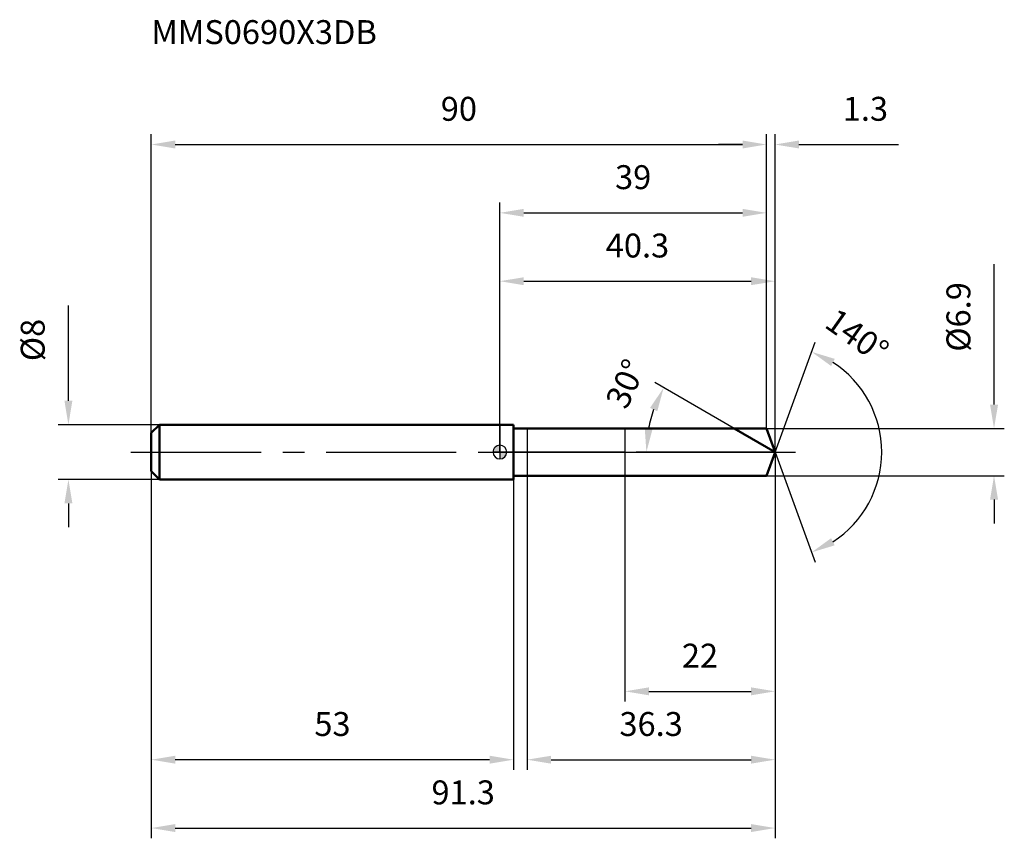
# Model space of a CAD drawing. Units: millimetres. Extents: x -70 to 74, y -56 to 63.
import ezdxf

# ---------------------------------------------------------------- set-up
doc = ezdxf.new("R2010")
doc.units = ezdxf.units.MM
doc.linetypes.add('CENTER2', pattern=[28.575, 19.05, -3.175, 3.175, -3.175])
for name, color, linetype, lineweight in [('1', 4, 'Continuous', 50), ('2', 7, 'Continuous', 25), ('4', 2, 'CENTER2', 25), ('cut', 1, 'Continuous', 25), ('nocut', 7, 'Continuous', 25), ('sk1', 4, 'Continuous', 50), ('sk2', 7, 'Continuous', 25), ('sk4', 2, 'CENTER2', 25), ('sk6', 5, 'Continuous', 35)]:
    doc.layers.add(name, color=color, linetype=linetype, lineweight=lineweight)
doc.layers.add('7', color=5, linetype='Continuous')
doc.styles.add('simplex', font='txt.shx', dxfattribs={"height": 3.5})
doc.styles.get("Standard").update_dxf_attribs({"font": 'txt.shx', "bigfont": '@extfont2.shx'})
doc.dimstyles.new('コピー - ISO-25', dxfattribs={"dimscale": 0, "dimtxt": 3.5, "dimasz": 3.5, "dimexe": 1.5, "dimexo": 0, "dimgap": 2.3, "dimtad": 1, "dimdsep": 46, "dimtxsty": 'simplex', "dimcen": 0.09, "dimclrd": 256, "dimclre": 256, "dimclrt": 256, "dimadec": 1, "dimazin": 2, "dimtfac": 1, "dimtofl": 0, "dimtmove": 0, "dimatfit": 3, "dimfxl": 1, "dimtolj": 1, "dimlwd": -1, "dimlwe": -1, "dimarcsym": 0})

# ---------------------------------------------------------------- blocks, each defined once
blk = doc.blocks.new('zero block')
h = blk.add_hatch(color=7)
h.paths.add_polyline_path([(0, 1, 0.414214), (-1, 0), (0, 0)])
h.paths.add_polyline_path([(1, 0), (0, 0), (0, -1, 0.414214)])
at = {"color": 7, "ltscale": 0.2}
for p, q in [((-1, 0), (1, 0)), ((0, -1), (0, 1))]:
    blk.add_line(p, q, dxfattribs=at)
for start, end in [(90, 180), (180, 270), (0, 90), (270, 0)]:
    blk.add_arc((0, 0), 1, start, end, dxfattribs=at)
blk = doc.blocks.new('*D28')
at = {"layer": 'Defpoints', "color": 0}
for p in [(39, 45), (39, 3.45), (-51, 2.8)]:
    blk.add_point(p, dxfattribs=at)
at = {"layer": 'sk2'}
for p, q in [((-51, 2.8), (-51, 46.5)), ((39, 3.45), (39, 46.5)), ((-47.5, 45), (35.5, 45))]:
    blk.add_line(p, q, dxfattribs=at)
for points in [[(-47.5, 45.58), (-47.5, 44.42), (-51, 45)], [(35.5, 44.42), (35.5, 45.58), (39, 45)]]:
    blk.add_solid(points, dxfattribs=at)
at = {"layer": 'sk2', "insert": (-6, 51.97), "char_height": 3.5, "attachment_point": 2, "line_spacing_factor": 0.9, "style": 'simplex'}
blk.add_mtext('\\A1;90', dxfattribs=at)
blk = doc.blocks.new('*D29')
at = {"layer": 'Defpoints', "color": 0}
for p in [(-51, -2.8), (2, -2.8), (-51, -45)]:
    blk.add_point(p, dxfattribs=at)
at = {"layer": 'sk2'}
for p, q in [((-51, -2.8), (-51, -46.5)), ((2, -2.8), (2, -46.5)), ((-1.5, -45), (-47.5, -45))]:
    blk.add_line(p, q, dxfattribs=at)
for points in [[(-47.5, -44.42), (-47.5, -45.58), (-51, -45)], [(-1.5, -45.58), (-1.5, -44.42), (2, -45)]]:
    blk.add_solid(points, dxfattribs=at)
at = {"layer": 'sk2', "insert": (-24.5, -38.03), "char_height": 3.5, "attachment_point": 2, "line_spacing_factor": 0.9, "style": 'simplex'}
blk.add_mtext('\\A1;53', dxfattribs=at)
blk = doc.blocks.new('*D30')
at = {"layer": 'Defpoints', "color": 0}
for p in [(-49.8, 4), (-63.13, -4), (-49.8, -4)]:
    blk.add_point(p, dxfattribs=at)
at = {"layer": 'sk2'}
for p, q in [((-63.13, 7.5), (-63.13, 21.43)), ((-49.8, 4), (-64.63, 4)), ((-49.8, -4), (-64.63, -4)), ((-63.13, -7.5), (-63.13, -11))]:
    blk.add_line(p, q, dxfattribs=at)
for points in [[(-63.71, 7.5), (-62.55, 7.5), (-63.13, 4)], [(-62.55, -7.5), (-63.71, -7.5), (-63.13, -4)]]:
    blk.add_solid(points, dxfattribs=at)
at = {"layer": 'sk2', "insert": (-70.1, 13.3), "char_height": 3.5, "attachment_point": 1, "rotation": 90, "line_spacing_factor": 0.9, "style": 'simplex'}
blk.add_mtext('\\A1;%%c8', dxfattribs=at)
blk = doc.blocks.new('*D31')
at = {"layer": '2'}
for p, q in [((0, 0), (0, 26.5)), ((40.26, 0), (40.26, 26.5)), ((3.5, 25), (36.76, 25))]:
    blk.add_line(p, q, dxfattribs=at)
for points in [[(3.5, 25.58), (3.5, 24.42), (0, 25)], [(36.76, 24.42), (36.76, 25.58), (40.26, 25)]]:
    blk.add_solid(points, dxfattribs=at)
at = {"layer": 'Defpoints', "color": 0}
for p in [(40.26, 25), (0, 0), (40.26, 0)]:
    blk.add_point(p, dxfattribs=at)
at = {"layer": '2', "insert": (20.13, 31.97), "char_height": 3.5, "attachment_point": 2, "line_spacing_factor": 0.9, "style": 'simplex'}
blk.add_mtext('\\A1;40.3', dxfattribs=at)
blk = doc.blocks.new('*D32')
at = {"layer": '2'}
for p, q in [((39, 3.45), (39, 46.5)), ((40.26, 0), (40.26, 46.5)), ((35.5, 45), (32, 45)), ((43.76, 45), (58.31, 45))]:
    blk.add_line(p, q, dxfattribs=at)
for points in [[(35.5, 44.42), (35.5, 45.58), (39, 45)], [(43.76, 45.58), (43.76, 44.42), (40.26, 45)]]:
    blk.add_solid(points, dxfattribs=at)
at = {"layer": 'Defpoints', "color": 0}
for p in [(39, 45), (39, 3.45), (40.26, 0)]:
    blk.add_point(p, dxfattribs=at)
at = {"layer": '2', "insert": (50.17, 51.97), "char_height": 3.5, "attachment_point": 1, "line_spacing_factor": 0.9, "style": 'simplex'}
blk.add_mtext('\\A1;1.3', dxfattribs=at)
blk = doc.blocks.new('*D33')
at = {"layer": 'Defpoints', "color": 0}
for p in [(-51, 0), (40.26, 0), (40.26, -55)]:
    blk.add_point(p, dxfattribs=at)
at = {"layer": 'sk2'}
for p, q in [((-51, 0), (-51, -56.5)), ((40.26, 0), (40.26, -56.5)), ((-47.5, -55), (36.76, -55))]:
    blk.add_line(p, q, dxfattribs=at)
for points in [[(-47.5, -54.42), (-47.5, -55.58), (-51, -55)], [(36.76, -55.58), (36.76, -54.42), (40.26, -55)]]:
    blk.add_solid(points, dxfattribs=at)
at = {"layer": 'sk2', "insert": (-5.37, -48.03), "char_height": 3.5, "attachment_point": 2, "line_spacing_factor": 0.9, "style": 'simplex'}
blk.add_mtext('\\A1;91.3', dxfattribs=at)
blk = doc.blocks.new('*D34')
at = {"layer": '2'}
for p, q in [((72.3, 6.95), (72.3, 27.49)), ((39, 3.45), (73.8, 3.45)), ((39, -3.45), (73.8, -3.45)), ((72.3, -6.95), (72.3, -10.45))]:
    blk.add_line(p, q, dxfattribs=at)
for points in [[(71.72, 6.95), (72.89, 6.95), (72.3, 3.45)], [(72.89, -6.95), (71.72, -6.95), (72.3, -3.45)]]:
    blk.add_solid(points, dxfattribs=at)
at = {"layer": 'Defpoints', "color": 0}
for p in [(39, 3.45), (39, -3.45), (72.3, -3.45)]:
    blk.add_point(p, dxfattribs=at)
at = {"layer": '2', "insert": (65.34, 14.69), "char_height": 3.5, "attachment_point": 1, "rotation": 90, "line_spacing_factor": 0.9, "style": 'simplex'}
blk.add_mtext('\\A1;%%c6.9', dxfattribs=at)
blk = doc.blocks.new('*D35')
at = {"layer": '2'}
for p, q in [((34.28, 3.45), (22.66, 10.16)), ((40.26, 0), (19.94, 0))]:
    blk.add_line(p, q, dxfattribs=at)
blk.add_arc((40.26, 0), 18.82, 160.6735, 169.3265, dxfattribs=at)
for points in [[(23.03, 5.98), (21.97, 6.47), (23.96, 9.41)], [(21.19, 3.54), (22.35, 3.43), (21.44, 0)]]:
    blk.add_solid(points, dxfattribs=at)
at = {"layer": 'Defpoints', "color": 0}
for p in [(21.73, 3.27), (34.28, 3.45), (34.44, 3.36), (40.26, 0), (40.44, 0)]:
    blk.add_point(p, dxfattribs=at)
at = {"layer": '2', "insert": (16.81, 10.73), "char_height": 3.5, "attachment_point": 2, "rotation": 65.3969, "line_spacing_factor": 0.9, "style": 'simplex'}
blk.add_mtext('\\A1;30%%d', dxfattribs=at)
blk = doc.blocks.new('*D36')
at = {"layer": '2'}
for p, q in [((40.26, -1.6), (40.26, -46.5)), ((4, -3.45), (4, -46.5)), ((7.5, -45), (36.76, -45))]:
    blk.add_line(p, q, dxfattribs=at)
for points in [[(7.5, -44.42), (7.5, -45.58), (4, -45)], [(36.76, -45.58), (36.76, -44.42), (40.26, -45)]]:
    blk.add_solid(points, dxfattribs=at)
at = {"layer": 'Defpoints', "color": 0}
for p in [(40.26, -1.6), (4, -3.45), (40.26, -45)]:
    blk.add_point(p, dxfattribs=at)
at = {"layer": '2', "insert": (22.13, -38.03), "char_height": 3.5, "attachment_point": 2, "line_spacing_factor": 0.9, "style": 'simplex'}
blk.add_mtext('\\A1;36.3', dxfattribs=at)
blk = doc.blocks.new('*D37')
at = {"layer": '2'}
for p, q in [((18.3, 0), (18.3, -36.5)), ((40.26, 0), (40.26, -36.5)), ((21.8, -35), (36.76, -35))]:
    blk.add_line(p, q, dxfattribs=at)
for points in [[(21.8, -34.42), (21.8, -35.58), (18.3, -35)], [(36.76, -35.58), (36.76, -34.42), (40.26, -35)]]:
    blk.add_solid(points, dxfattribs=at)
at = {"layer": 'Defpoints', "color": 0}
for p in [(18.3, 0), (40.26, 0), (40.26, -35)]:
    blk.add_point(p, dxfattribs=at)
at = {"layer": '2', "insert": (29.28, -28.03), "char_height": 3.5, "attachment_point": 2, "line_spacing_factor": 0.9, "style": 'simplex'}
blk.add_mtext('\\A1;22', dxfattribs=at)
blk = doc.blocks.new('*D38')
at = {"layer": '2'}
for p, q in [((0, 0), (0, 36.5)), ((39, 3.45), (39, 36.5)), ((3.5, 35), (35.5, 35))]:
    blk.add_line(p, q, dxfattribs=at)
for points in [[(3.5, 35.58), (3.5, 34.42), (0, 35)], [(35.5, 34.42), (35.5, 35.58), (39, 35)]]:
    blk.add_solid(points, dxfattribs=at)
at = {"layer": 'Defpoints', "color": 0}
for p in [(39, 35), (39, 3.45), (0, 0)]:
    blk.add_point(p, dxfattribs=at)
at = {"layer": '2', "insert": (19.5, 41.97), "char_height": 3.5, "attachment_point": 2, "line_spacing_factor": 0.9, "style": 'simplex'}
blk.add_mtext('\\A1;39', dxfattribs=at)
blk = doc.blocks.new('*D39')
at = {"layer": '2'}
for q in [(46.11, 16.08), (46.11, -16.08)]:
    blk.add_line((40.26, 0), q, dxfattribs=at)
blk.add_arc((40.26, 0), 15.61, 302.8702, 57.1298, dxfattribs=at)
for points in [[(48.99, 13.64), (48.47, 12.59), (45.6, 14.67)], [(48.47, -12.59), (48.99, -13.64), (45.6, -14.67)]]:
    blk.add_solid(points, dxfattribs=at)
at = {"layer": 'Defpoints', "color": 0}
for p in [(40.23, 0.07), (40.26, 0), (40.26, 0), (40.23, -0.07), (54.59, -6.18)]:
    blk.add_point(p, dxfattribs=at)
at = {"layer": '2', "insert": (53.29, 18.44), "char_height": 3.5, "attachment_point": 2, "rotation": 324.7427, "line_spacing_factor": 0.9, "style": 'simplex'}
blk.add_mtext('\\A1;140%%d', dxfattribs=at)

msp = doc.modelspace()

# ---------------------------------------------------------------- linework, layer by layer
at = {"layer": '1'}
for p, q in [((2, 4), (0, 4)), ((2, 4), (2, -4)), ((2, 3.45), (39, 3.45)), ((40.26, 0), (34.28, 3.45)), ((39, 3.45), (40.26, 0)), ((40.26, 0), (39, -3.45)), ((0, -4), (2, -4)), ((39, -3.45), (2, -3.45))]:
    msp.add_line(p, q, dxfattribs=at)
at = {"layer": '4'}
msp.add_line((0, 0), (43.26, 0), dxfattribs=at)
at = {"layer": '7'}
for p, q in [((4, 3.45), (39, 3.45)), ((4, 3.45), (4, -3.45)), ((39, 3.45), (40.26, 0)), ((40.26, 0), (39, -3.45)), ((39, -3.45), (4, -3.45))]:
    msp.add_line(p, q, dxfattribs=at)
at = {"layer": 'cut'}
for p, q in [((39, 3.45), (18.3, 3.45)), ((18.3, 3.45), (18.3, 0)), ((39, 3.45), (40.26, 0)), ((18.3, 0), (40.26, 0))]:
    msp.add_line(p, q, dxfattribs=at)
at = {"layer": 'nocut'}
for p, q in [((0, 4), (0, 0)), ((2, 4), (0, 4)), ((2, 3.45), (2, 4)), ((2, 3.45), (18.3, 3.45)), ((18.3, 3.45), (18.3, 0)), ((18.3, 0), (0, 0))]:
    msp.add_line(p, q, dxfattribs=at)
at = {"layer": 'sk1'}
for p, q in [((-51, 2.8), (-49.8, 4)), ((-49.8, 4), (-49.8, -4)), ((0, 4), (-49.8, 4)), ((-51, 2.8), (-51, -2.8)), ((-51, -2.8), (-49.8, -4)), ((-49.8, -4), (0, -4))]:
    msp.add_line(p, q, dxfattribs=at)
at = {"layer": 'sk4'}
msp.add_line((-54, 0), (0, 0), dxfattribs=at)

# ---------------------------------------------------------------- block references
at = {"rotation": 180}
msp.add_blockref('zero block', (0, 0), dxfattribs=at)

# ---------------------------------------------------------------- texts
at = {"layer": 'sk6', "insert": (-51, 63.19), "char_height": 3.5, "width": 32.725, "attachment_point": 1, "line_spacing_factor": 0.9}
msp.add_mtext('MMS0690X3DB', dxfattribs=at)

# ---------------------------------------------------------------- dimensions: what is measured, and where the dimension line sits
at = {"layer": '2'}
dim = msp.add_linear_dim(base=(39, 45), p1=(40.26, 0), p2=(39, 3.45), angle=180, dimstyle='コピー - ISO-25', override={"dimscale": 1, "dimdec": 1}, dxfattribs=at)
dim.commit()
dim.dimension.update_dxf_attribs({"geometry": '*D32', "text_midpoint": (53.09, 45), "dimtype": 160})
for base, p1, p2, picture, middle in [((39, 35), (0, 0), (39, 3.45), '*D38', (19.5, 39.63)), ((40.26, 25), (0, 0), (40.26, 0), '*D31', (20.13, 29.63)), ((40.26, -35), (18.3, 0), (40.26, 0), '*D37', (29.28, -30.37)), ((40.26, -45), (4, -3.45), (40.26, -1.6), '*D36', (22.13, -40.37))]:
    dim = msp.add_linear_dim(base=base, p1=p1, p2=p2, dimstyle='コピー - ISO-25', override={"dimscale": 1, "dimdec": 1}, dxfattribs=at)
    dim.commit()
    dim.dimension.update_dxf_attribs({"geometry": picture, "text_midpoint": middle})
dim = msp.add_linear_dim(base=(72.3, -3.45), p1=(39, 3.45), p2=(39, -3.45), angle=270, text='%%c<>', dimstyle='コピー - ISO-25', override={"dimscale": 1, "dimdec": 1}, dxfattribs=at)
dim.commit()
dim.dimension.update_dxf_attribs({"geometry": '*D34', "text_midpoint": (72.3, 19.94), "dimtype": 160})
for base, line1, line2, picture, middle in [((54.5929, -6.1844), ((40.2312, 0.0674), (40.2557, 0)), ((40.2312, -0.0674), (40.2557, 0)), '*D39', (49.269, 12.75)), ((21.7262, 3.2672), ((34.4413, 3.357), (34.2801, 3.45)), ((40.4418, 0), (40.2557, 0)), '*D35', (23.1486, 7.8334))]:
    dim = msp.add_angular_dim_2l(base=base, line1=line1, line2=line2, dimstyle='コピー - ISO-25', override={"dimscale": 1, "dimdec": 1}, dxfattribs=at)
    dim.commit()
    dim.dimension.update_dxf_attribs({"geometry": picture, "text_midpoint": middle, "dimtype": 162})
at = {"layer": 'sk2'}
for base, p1, p2, picture, middle in [((39, 45), (-51, 2.8), (39, 3.45), '*D28', (-6, 49.63)), ((40.26, -55), (-51, 0), (40.26, 0), '*D33', (-5.37, -50.37))]:
    dim = msp.add_linear_dim(base=base, p1=p1, p2=p2, dimstyle='コピー - ISO-25', override={"dimscale": 1, "dimdec": 1}, dxfattribs=at)
    dim.commit()
    dim.dimension.update_dxf_attribs({"geometry": picture, "text_midpoint": middle})
dim = msp.add_linear_dim(base=(-63.13, -4), p1=(-49.8, 4), p2=(-49.8, -4), angle=270, text='%%c<>', dimstyle='コピー - ISO-25', override={"dimscale": 1, "dimdec": 1}, dxfattribs=at)
dim.commit()
dim.dimension.update_dxf_attribs({"geometry": '*D30', "text_midpoint": (-63.13, 16.22), "dimtype": 160})
dim = msp.add_linear_dim(base=(-51, -45), p1=(2, -2.8), p2=(-51, -2.8), angle=180, dimstyle='コピー - ISO-25', override={"dimscale": 1, "dimdec": 1}, dxfattribs=at)
dim.commit()
dim.dimension.update_dxf_attribs({"geometry": '*D29', "text_midpoint": (-24.5, -40.37)})

doc.saveas('drawing.dxf')
